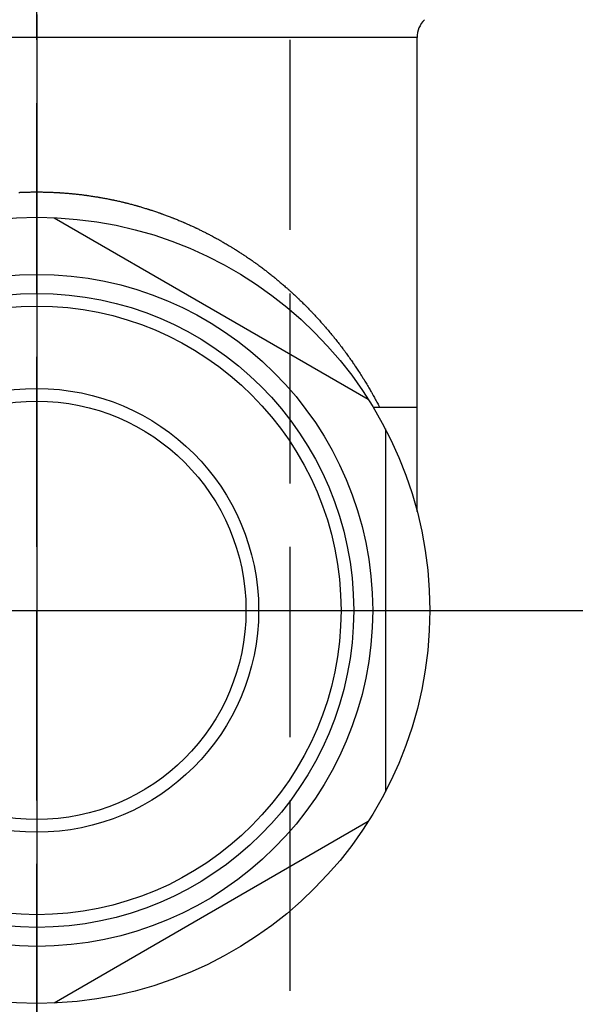
# Model space of a CAD drawing. Extents: x -155 to 325, y 7 to 196.
# Drawn here: x 231 to 235, y 65 to 73 of the extents above; entities that cross this region are included whole.
import ezdxf

# ---------------------------------------------------------------- set-up
doc = ezdxf.new("R2010")
doc.units = 0
doc.header["$LTSCALE"] = 0.25
doc.linetypes.add('DASHDOT', pattern=[50.5, 30, -9, 2.5, -9])
doc.linetypes.add('DOT', pattern=[8, 6, -2])
doc.layers.add('1', color=7, linetype='CONTINUOUS')
doc.layers.add('4', color=54, linetype='CONTINUOUS')

msp = doc.modelspace()

# ---------------------------------------------------------------- linework, layer by layer
at = {"layer": '1', "color": 7, "linetype": 'DOT'}
for p, q in [((233.085733, 61.570658), (233.085733, 95.570658)), ((231.085733, 65.070658), (231.085733, 92.070658)), ((231.085733, 65.070658), (231.085733, 72.070658))]:
    msp.add_line(p, q, dxfattribs=at)
at = {"layer": '1', "color": 7, "linetype": 'DASHDOT'}
for p, q in [((231.085733, 84.814154), (231.085733, 64.074074)), ((227.642555, 68.570658), (235.1822, 68.570658)), ((234.011375, 68.570658), (237.34244, 68.570658))]:
    msp.add_line(p, q, dxfattribs=at)
at = {"layer": '1', "color": 7, "linetype": 'CONTINUOUS'}
for p, q in [((234.085733, 73.087815), (228.085733, 73.087815)), ((234.085733, 69.351683), (234.085733, 73.087815)), ((230.944626, 71.867211), (230.950358, 71.867489)), ((230.950358, 71.867489), (230.954984, 71.867704)), ((230.954984, 71.867704), (230.958377, 71.867858)), ((230.958377, 71.867858), (230.960449, 71.867949)), ((230.960449, 71.867949), (230.961146, 71.86798)), ((230.961146, 71.86798), (230.961843, 71.86801)), ((230.961843, 71.86801), (230.963912, 71.868099)), ((230.963912, 71.868099), (230.967296, 71.868242)), ((230.967296, 71.868242), (230.971897, 71.868429)), ((230.971897, 71.868429), (230.977586, 71.868649)), ((230.977586, 71.868649), (230.984204, 71.868892)), ((230.984204, 71.868892), (230.991569, 71.869143)), ((230.991569, 71.869143), (230.999479, 71.86939)), ((230.999479, 71.86939), (231.00772, 71.869625)), ((231.00772, 71.869625), (231.016071, 71.869837)), ((231.016071, 71.869837), (231.024308, 71.870022)), ((231.024308, 71.870022), (231.032209, 71.870177)), ((231.032209, 71.870177), (231.039562, 71.870301)), ((231.039562, 71.870301), (231.046166, 71.870396)), ((231.046166, 71.870396), (231.051841, 71.870465)), ((231.051841, 71.870465), (231.056429, 71.870513)), ((231.056429, 71.870513), (231.059801, 71.870544)), ((231.059801, 71.870544), (231.061864, 71.87056)), ((231.061864, 71.87056), (231.062558, 71.870566)), ((231.062558, 71.870566), (231.063253, 71.870571)), ((231.063253, 71.870571), (231.065318, 71.870585)), ((231.065318, 71.870585), (231.068699, 71.870606)), ((231.068699, 71.870606), (231.073308, 71.870627)), ((231.073308, 71.870627), (231.079022, 71.870644)), ((231.079022, 71.870644), (231.085689, 71.87065)), ((231.085689, 71.87065), (231.093127, 71.870638)), ((231.093127, 71.870638), (231.101136, 71.870605)), ((231.101136, 71.870605), (231.109494, 71.870548)), ((231.109494, 71.870548), (231.117972, 71.870466)), ((231.117972, 71.870466), (231.126335, 71.870361)), ((231.126335, 71.870361), (231.134353, 71.870239)), ((231.134353, 71.870239), (231.141804, 71.870107)), ((231.141804, 71.870107), (231.148485, 71.869972)), ((231.148485, 71.869972), (231.154215, 71.869844)), ((231.154215, 71.869844), (231.158837, 71.869733)), ((231.158837, 71.869733), (231.16223, 71.869647)), ((231.16223, 71.869647), (231.164302, 71.869592)), ((231.164302, 71.869592), (231.164998, 71.869573)), ((231.164998, 71.869573), (231.165695, 71.869555)), ((231.165695, 71.869555), (231.167766, 71.869497)), ((231.167766, 71.869497), (231.171152, 71.869401)), ((231.171152, 71.869401), (231.175759, 71.869263)), ((231.175759, 71.869263), (231.181459, 71.869083)), ((231.181459, 71.869083), (231.188097, 71.868858)), ((231.188097, 71.868858), (231.195492, 71.86859)), ((231.195492, 71.86859), (231.203444, 71.86828)), ((231.203444, 71.86828), (231.21174, 71.867932)), ((231.21174, 71.867932), (231.220158, 71.867554)), ((231.220158, 71.867554), (231.228473, 71.867155)), ((231.228473, 71.867155), (231.23646, 71.86675)), ((231.23646, 71.86675), (231.243903, 71.866351)), ((231.243903, 71.866351), (231.250597, 71.865976)), ((231.250597, 71.865976), (231.256355, 71.86564)), ((231.256355, 71.86564), (231.261015, 71.86536)), ((231.261015, 71.86536), (231.264444, 71.865149)), ((231.264444, 71.865149), (231.266542, 71.865018)), ((231.266542, 71.865018), (231.267248, 71.864974)), ((231.267248, 71.864974), (231.267954, 71.864929)), ((231.267954, 71.864929), (231.270056, 71.864795)), ((231.270056, 71.864795), (231.273499, 71.864573)), ((231.273499, 71.864573), (231.278195, 71.864262)), ((231.278195, 71.864262), (231.284022, 71.863867)), ((231.284022, 71.863867), (231.290828, 71.863391)), ((231.290828, 71.863391), (231.298429, 71.86284)), ((231.298429, 71.86284), (231.30662, 71.862225)), ((231.30662, 71.862225), (231.315177, 71.861558)), ((231.315177, 71.861558), (231.323864, 71.860856)), ((231.323864, 71.860856), (231.332438, 71.860138)), ((231.332438, 71.860138), (231.340663, 71.859426)), ((231.340663, 71.859426), (231.348309, 71.858743)), ((231.348309, 71.858743), (231.355167, 71.858113)), ((231.355167, 71.858113), (231.361048, 71.857561)), ((231.361048, 71.857561), (231.365794, 71.857106)), ((231.365794, 71.857106), (231.369277, 71.856767)), ((231.369277, 71.856767), (231.371404, 71.856558)), ((231.371404, 71.856558), (231.372119, 71.856487)), ((231.372119, 71.856487), (231.372834, 71.856416)), ((231.372834, 71.856416), (231.37496, 71.856205)), ((231.37496, 71.856205), (231.378435, 71.855855)), ((231.378435, 71.855855), (231.383164, 71.855373)), ((231.383164, 71.855373), (231.389013, 71.854766)), ((231.389013, 71.854766), (231.39582, 71.854044)), ((231.39582, 71.854044), (231.403397, 71.85322)), ((231.403397, 71.85322), (231.411537, 71.852313)), ((231.411537, 71.852313), (231.420017, 71.851343)), ((231.420017, 71.851343), (231.428607, 71.850334)), ((231.428607, 71.850334), (231.437075, 71.849313)), ((231.437075, 71.849313), (231.445191, 71.848311)), ((231.445191, 71.848311), (231.452736, 71.847359)), ((231.452736, 71.847359), (231.459506, 71.846487)), ((231.459506, 71.846487), (231.465317, 71.845727)), ((231.465317, 71.845727), (231.47001, 71.845103)), ((231.47001, 71.845103), (231.473457, 71.844641)), ((231.473457, 71.844641), (231.475564, 71.844356)), ((231.475564, 71.844356), (231.476273, 71.844259)), ((231.476273, 71.844259), (231.476982, 71.844163)), ((231.476982, 71.844163), (231.47909, 71.843876)), ((231.47909, 71.843876), (231.482539, 71.843402)), ((231.482539, 71.843402), (231.487237, 71.84275)), ((231.487237, 71.84275), (231.493055, 71.841931)), ((231.493055, 71.841931), (231.499837, 71.840962)), ((231.499837, 71.840962), (231.507398, 71.839863)), ((231.507398, 71.839863), (231.515533, 71.838658)), ((231.515533, 71.838658), (231.524019, 71.837376)), ((231.524019, 71.837376), (231.532626, 71.836049)), ((231.532626, 71.836049), (231.541118, 71.834714)), ((231.541118, 71.834714), (231.549264, 71.833409)), ((231.549264, 71.833409), (231.55684, 71.832174)), ((231.55684, 71.832174), (231.563639, 71.831048)), ((231.563639, 71.831048), (231.569475, 71.830068)), ((231.569475, 71.830068), (231.574189, 71.829268)), ((231.574189, 71.829268), (231.577651, 71.828675)), ((231.577651, 71.828675), (231.579767, 71.82831)), ((231.579767, 71.82831), (231.580479, 71.828187)), ((231.580479, 71.828187), (231.581191, 71.828064)), ((231.581191, 71.828064), (231.583307, 71.827696)), ((231.583307, 71.827696), (231.58677, 71.827091)), ((231.58677, 71.827091), (231.591484, 71.826261)), ((231.591484, 71.826261), (231.597319, 71.825222)), ((231.597319, 71.825222), (231.604113, 71.823997)), ((231.604113, 71.823997), (231.611675, 71.822614)), ((231.611675, 71.822614), (231.619793, 71.821107)), ((231.619793, 71.821107), (231.628238, 71.819514)), ((231.628238, 71.819514), (231.636774, 71.817879)), ((231.636774, 71.817879), (231.645162, 71.816247)), ((231.645162, 71.816247), (231.653172, 71.814666)), ((231.653172, 71.814666), (231.660587, 71.813182)), ((231.660587, 71.813182), (231.66721, 71.811841)), ((231.66721, 71.811841), (231.672869, 71.810681)), ((231.672869, 71.810681), (231.677422, 71.809741)), ((231.677422, 71.809741), (231.680755, 71.809047)), ((231.680755, 71.809047), (231.682787, 71.808622)), ((231.682787, 71.808622), (231.68347, 71.808479)), ((231.68347, 71.808479), (231.684152, 71.808336)), ((231.684152, 71.808336), (231.686179, 71.80791)), ((231.686179, 71.80791), (231.689487, 71.807211)), ((231.689487, 71.807211), (231.693977, 71.806256)), ((231.693977, 71.806256), (231.699514, 71.805068)), ((231.699514, 71.805068), (231.705938, 71.803675)), ((231.705938, 71.803675), (231.713063, 71.802113)), ((231.713063, 71.802113), (231.72069, 71.800418)), ((231.72069, 71.800418), (231.728608, 71.798636)), ((231.728608, 71.798636), (231.736605, 71.796812)), ((231.736605, 71.796812), (231.744466, 71.794995)), ((231.744466, 71.794995), (231.751983, 71.793235)), ((231.751983, 71.793235), (231.75896, 71.791583)), ((231.75896, 71.791583), (231.765211, 71.790087)), ((231.765211, 71.790087), (231.770572, 71.788793)), ((231.770572, 71.788793), (231.774899, 71.78774)), ((231.774899, 71.78774), (231.778076, 71.786963)), ((231.778076, 71.786963), (231.780018, 71.786486)), ((231.780018, 71.786486), (231.780671, 71.786326)), ((231.780671, 71.786326), (231.781324, 71.786165)), ((231.781324, 71.786165), (231.783266, 71.785686)), ((231.783266, 71.785686), (231.786444, 71.784899)), ((231.786444, 71.784899), (231.79077, 71.783821)), ((231.79077, 71.783821), (231.796128, 71.782478)), ((231.796128, 71.782478), (231.802371, 71.780899)), ((231.802371, 71.780899), (231.809328, 71.779123)), ((231.809328, 71.779123), (231.816809, 71.777193)), ((231.816809, 71.777193), (231.82461, 71.775158)), ((231.82461, 71.775158), (231.832518, 71.773072)), ((231.832518, 71.773072), (231.840315, 71.770993)), ((231.840315, 71.770993), (231.84779, 71.768978)), ((231.84779, 71.768978), (231.854739, 71.767086)), ((231.854739, 71.767086), (231.860971, 71.765373)), ((231.860971, 71.765373), (231.866319, 71.763891)), ((231.866319, 71.763891), (231.870636, 71.762687)), ((231.870636, 71.762687), (231.873806, 71.761798)), ((231.873806, 71.761798), (231.875743, 71.761253)), ((231.875743, 71.761253), (231.876394, 71.76107)), ((231.876394, 71.76107), (231.877046, 71.760886)), ((231.877046, 71.760886), (231.878982, 71.760339)), ((231.878982, 71.760339), (231.88215, 71.75944)), ((231.88215, 71.75944), (231.886462, 71.758211)), ((231.886462, 71.758211), (231.8918, 71.75668)), ((231.8918, 71.75668), (231.898014, 71.754883)), ((231.898014, 71.754883), (231.904935, 71.752864)), ((231.904935, 71.752864), (231.912369, 71.750675)), ((231.912369, 71.750675), (231.920112, 71.748373)), ((231.920112, 71.748373), (231.927951, 71.746019)), ((231.927951, 71.746019), (231.935669, 71.743678)), ((231.935669, 71.743678), (231.943058, 71.741415)), ((231.943058, 71.741415), (231.949915, 71.739297)), ((231.949915, 71.739297), (231.956058, 71.737384)), ((231.956058, 71.737384), (231.961321, 71.735734)), ((231.961321, 71.735734), (231.965564, 71.734395)), ((231.965564, 71.734395), (231.968677, 71.733409)), ((231.968677, 71.733409), (231.970578, 71.732805)), ((231.970578, 71.732805), (231.971217, 71.732601)), ((231.971217, 71.732601), (231.971856, 71.732398)), ((231.971856, 71.732398), (231.973755, 71.731792)), ((231.973755, 71.731792), (231.97686, 71.730798)), ((231.97686, 71.730798), (231.981082, 71.729441)), ((231.981082, 71.729441), (231.986304, 71.727753)), ((231.986304, 71.727753), (231.99238, 71.725775)), ((231.99238, 71.725775), (231.999141, 71.723557)), ((231.999141, 71.723557), (232.006404, 71.721154)), ((232.006404, 71.721154), (232.01397, 71.718628)), ((232.01397, 71.718628), (232.021636, 71.716045)), ((232.021636, 71.716045), (232.029196, 71.713474)), ((232.029196, 71.713474), (232.036444, 71.710987)), ((232.036444, 71.710987), (232.043187, 71.708654)), ((232.043187, 71.708654), (232.049241, 71.706544)), ((232.049241, 71.706544), (232.05444, 71.704719)), ((232.05444, 71.704719), (232.058642, 71.703237)), ((232.058642, 71.703237), (232.06173, 71.702143)), ((232.06173, 71.702143), (232.063618, 71.701472)), ((232.063618, 71.701472), (232.064253, 71.701246)), ((232.064253, 71.701246), (232.064888, 71.701019)), ((232.064888, 71.701019), (232.066778, 71.700346)), ((232.066778, 71.700346), (232.069871, 71.699239)), ((232.069871, 71.699239), (232.074085, 71.697726)), ((232.074085, 71.697726), (232.079307, 71.695841)), ((232.079307, 71.695841), (232.085396, 71.693629)), ((232.085396, 71.693629), (232.092184, 71.691145)), ((232.092184, 71.691145), (232.099485, 71.688453)), ((232.099485, 71.688453), (232.107097, 71.685624)), ((232.107097, 71.685624), (232.114809, 71.682735)), ((232.114809, 71.682735), (232.122408, 71.679864)), ((232.122408, 71.679864), (232.129684, 71.677094)), ((232.129684, 71.677094), (232.136438, 71.674504)), ((231.22153, 71.667682), (233.699936, 70.236773)), ((232.136438, 71.674504), (232.142486, 71.672169)), ((232.142486, 71.672169), (232.147667, 71.670157)), ((232.147667, 71.670157), (232.151844, 71.668527)), ((232.151844, 71.668527), (232.154907, 71.667327)), ((232.154907, 71.667327), (232.156776, 71.666593)), ((232.156776, 71.666593), (232.157405, 71.666346)), ((232.157405, 71.666346), (232.158034, 71.666098)), ((232.158034, 71.666098), (232.159901, 71.665363)), ((232.159901, 71.665363), (232.162953, 71.664157)), ((232.162953, 71.664157), (232.167102, 71.662511)), ((232.167102, 71.662511), (232.17223, 71.660468)), ((232.17223, 71.660468), (232.178194, 71.658077)), ((232.178194, 71.658077), (232.184826, 71.655401)), ((232.184826, 71.655401), (232.191944, 71.652507)), ((232.191944, 71.652507), (232.199355, 71.64947)), ((232.199355, 71.64947), (232.206858, 71.646371)), ((232.206858, 71.646371), (232.214251, 71.643293)), ((232.214251, 71.643293), (232.221334, 71.640321)), ((232.221334, 71.640321), (232.22792, 71.637537)), ((232.22792, 71.637537), (232.233828, 71.635023)), ((232.233828, 71.635023), (232.238901, 71.632853)), ((232.238901, 71.632853), (232.242998, 71.63109)), ((232.242998, 71.63109), (232.246009, 71.629791)), ((232.246009, 71.629791), (232.247849, 71.628994)), ((232.247849, 71.628994), (232.248468, 71.628726)), ((232.248468, 71.628726), (232.249087, 71.628458)), ((232.249087, 71.628458), (232.250928, 71.627658)), ((232.250928, 71.627658), (232.253942, 71.626347)), ((232.253942, 71.626347), (232.258045, 71.624554)), ((232.258045, 71.624554), (232.263126, 71.622325)), ((232.263126, 71.622325), (232.269044, 71.619714)), ((232.269044, 71.619714), (232.275632, 71.61679)), ((232.275632, 71.61679), (232.282703, 71.613632)), ((232.282703, 71.613632), (232.290056, 71.610325)), ((232.290056, 71.610325), (232.297483, 71.606963)), ((232.297483, 71.606963), (232.304776, 71.603641)), ((232.304776, 71.603641), (232.311731, 71.600452)), ((232.311731, 71.600452), (232.318161, 71.597487)), ((232.318161, 71.597487), (232.323896, 71.594828)), ((232.323896, 71.594828), (232.328789, 71.59255)), ((232.328789, 71.59255), (232.33272, 71.590712)), ((232.33272, 71.590712), (232.335595, 71.589364)), ((232.335595, 71.589364), (232.337347, 71.588542)), ((232.337347, 71.588542), (232.337935, 71.588265)), ((232.337935, 71.588265), (232.338523, 71.587989)), ((232.338523, 71.587989), (232.340267, 71.587167)), ((232.340267, 71.587167), (232.343113, 71.585824)), ((232.343113, 71.585824), (232.346975, 71.583996)), ((232.346975, 71.583996), (232.351739, 71.581732)), ((232.351739, 71.581732), (232.357273, 71.579088)), ((232.357273, 71.579088), (232.363431, 71.576128)), ((232.363431, 71.576128), (232.370059, 71.572921)), ((232.370059, 71.572921), (232.376993, 71.56954)), ((232.376993, 71.56954), (232.384068, 71.566064)), ((232.384068, 71.566064), (232.391111, 71.562577)), ((232.391111, 71.562577), (232.397943, 71.559168)), ((232.397943, 71.559168), (232.40438, 71.555933)), ((232.40438, 71.555933), (232.410236, 71.552971)), ((232.410236, 71.552971), (232.415332, 71.550379)), ((232.415332, 71.550379), (232.419499, 71.54825)), ((232.419499, 71.54825), (232.42259, 71.546665)), ((232.42259, 71.546665), (232.424493, 71.545687)), ((232.424493, 71.545687), (232.425136, 71.545356)), ((232.425136, 71.545356), (232.425779, 71.545025)), ((232.425779, 71.545025), (232.4277, 71.544035)), ((232.4277, 71.544035), (232.430866, 71.5424)), ((232.430866, 71.5424), (232.435219, 71.540144)), ((232.435219, 71.540144), (232.440672, 71.537305)), ((232.440672, 71.537305), (232.447105, 71.53394)), ((232.447105, 71.53394), (232.454364, 71.530123)), ((232.454364, 71.530123), (232.462259, 71.525946)), ((232.462259, 71.525946), (232.47057, 71.521521)), ((232.47057, 71.521521), (232.479057, 71.516972)), ((232.479057, 71.516972), (232.487467, 71.512435)), ((232.487467, 71.512435), (232.495549, 71.508047)), ((232.495549, 71.508047), (232.503063, 71.503941)), ((232.503063, 71.503941), (232.509791, 71.500243)), ((232.509791, 71.500243), (232.515548, 71.497062)), ((232.515548, 71.497062), (232.520179, 71.494491)), ((232.520179, 71.494491), (232.523569, 71.492602)), ((232.523569, 71.492602), (232.525635, 71.491448)), ((232.525635, 71.491448), (232.526328, 71.49106)), ((232.526328, 71.49106), (232.527022, 71.490672)), ((232.527022, 71.490672), (232.52908, 71.489519)), ((232.52908, 71.489519), (232.532437, 71.487633)), ((232.532437, 71.487633), (232.536989, 71.485066)), ((232.536989, 71.485066), (232.542596, 71.481889)), ((232.542596, 71.481889), (232.549091, 71.478187)), ((232.549091, 71.478187), (232.556284, 71.474061)), ((232.556284, 71.474061), (232.563972, 71.469619)), ((232.563972, 71.469619), (232.571942, 71.464979)), ((232.571942, 71.464979), (232.57998, 71.460265)), ((232.57998, 71.460265), (232.587874, 71.455601)), ((232.587874, 71.455601), (232.595415, 71.451113)), ((232.595415, 71.451113), (232.602409, 71.446923)), ((232.602409, 71.446923), (232.608672, 71.443148)), ((232.608672, 71.443148), (232.614042, 71.439896)), ((232.614042, 71.439896), (232.618375, 71.43726)), ((232.618375, 71.43726), (232.621557, 71.435318)), ((232.621557, 71.435318), (232.623502, 71.434129)), ((232.623502, 71.434129), (232.624156, 71.433729)), ((232.624156, 71.433729), (232.62481, 71.433328)), ((232.62481, 71.433328), (232.626754, 71.432136)), ((232.626754, 71.432136), (232.629936, 71.430181)), ((232.629936, 71.430181), (232.634267, 71.427511)), ((232.634267, 71.427511), (232.63963, 71.424192)), ((232.63963, 71.424192), (232.645875, 71.420308)), ((232.645875, 71.420308), (232.65283, 71.41596)), ((232.65283, 71.41596), (232.6603, 71.411261)), ((232.6603, 71.411261), (232.668078, 71.406339)), ((232.668078, 71.406339), (232.675948, 71.401326)), ((232.675948, 71.401326), (232.683692, 71.396362)), ((232.683692, 71.396362), (232.691098, 71.391584)), ((232.691098, 71.391584), (232.697965, 71.387129)), ((232.697965, 71.387129), (232.704108, 71.383121)), ((232.704108, 71.383121), (232.709366, 71.379674)), ((232.709366, 71.379674), (232.713601, 71.376886)), ((232.713601, 71.376886), (232.716706, 71.374837)), ((232.716706, 71.374837), (232.7186, 71.373584)), ((232.7186, 71.373584), (232.719237, 71.373162)), ((232.719237, 71.373162), (232.719873, 71.37274)), ((232.719873, 71.37274), (232.721764, 71.371486)), ((232.721764, 71.371486), (232.724854, 71.369431)), ((232.724854, 71.369431), (232.729052, 71.366632)), ((232.729052, 71.366632), (232.734237, 71.363159)), ((232.734237, 71.363159), (232.740262, 71.359106)), ((232.740262, 71.359106), (232.746956, 71.354576)), ((232.746956, 71.354576), (232.754134, 71.34969)), ((232.754134, 71.34969), (232.761598, 71.344577)), ((232.761598, 71.344577), (232.769146, 71.339372)), ((232.769146, 71.339372), (232.776575, 71.334215)), ((232.776575, 71.334215), (232.783687, 71.329248)), ((232.783687, 71.329248), (232.790291, 71.324607)), ((232.790291, 71.324607), (232.796211, 71.320425)), ((232.796211, 71.320425), (232.801289, 71.31682)), ((232.801289, 71.31682), (232.805388, 71.313899)), ((232.805388, 71.313899), (232.808399, 71.311747)), ((232.808399, 71.311747), (232.810238, 71.310429)), ((232.810238, 71.310429), (232.810857, 71.309986)), ((232.810857, 71.309986), (232.811476, 71.309542)), ((232.811476, 71.309542), (232.813315, 71.308221)), ((232.813315, 71.308221), (232.816325, 71.306055)), ((232.816325, 71.306055), (232.820423, 71.303097)), ((232.820423, 71.303097), (232.825495, 71.299423)), ((232.825495, 71.299423), (232.831401, 71.295124)), ((232.831401, 71.295124), (232.837977, 71.290313)), ((232.837977, 71.290313), (232.84504, 71.285118)), ((232.84504, 71.285118), (232.852391, 71.279679)), ((232.852391, 71.279679), (232.859828, 71.274143)), ((232.859828, 71.274143), (232.867143, 71.268666)), ((232.867143, 71.268666), (232.874136, 71.263399)), ((232.874136, 71.263399), (232.880617, 71.25849)), ((232.880617, 71.25849), (232.886415, 71.254079)), ((232.886415, 71.254079), (232.891374, 71.250288)), ((232.891374, 71.250288), (232.895369, 71.247223)), ((232.895369, 71.247223), (232.898296, 71.244972)), ((232.898296, 71.244972), (232.900081, 71.243595)), ((232.900081, 71.243595), (232.900682, 71.243132)), ((232.900682, 71.243132), (232.901282, 71.242669)), ((232.901282, 71.242669), (232.903064, 71.241292)), ((232.903064, 71.241292), (232.905975, 71.239038)), ((232.905975, 71.239038), (232.909931, 71.235967)), ((232.909931, 71.235967), (232.914815, 71.23216)), ((232.914815, 71.23216), (232.920488, 71.227719)), ((232.920488, 71.227719), (232.92679, 71.22276)), ((232.92679, 71.22276), (232.933545, 71.217414)), ((232.933545, 71.217414), (232.94057, 71.211822)), ((232.94057, 71.211822), (232.947672, 71.206131)), ((232.947672, 71.206131), (232.954663, 71.200495)), ((232.954663, 71.200495), (232.961354, 71.195066)), ((232.961354, 71.195066), (232.967569, 71.189994)), ((232.967569, 71.189994), (232.973142, 71.185423)), ((232.973142, 71.185423), (232.977922, 71.181482)), ((232.977922, 71.181482), (232.981782, 71.178288)), ((232.981782, 71.178288), (232.984617, 71.175935)), ((232.984617, 71.175935), (232.98635, 71.174494)), ((232.98635, 71.174494), (232.986933, 71.174009)), ((232.986933, 71.174009), (232.987516, 71.173523)), ((232.987516, 71.173523), (232.989249, 71.172078)), ((232.989249, 71.172078), (232.992084, 71.169709)), ((232.992084, 71.169709), (232.995944, 71.166474)), ((232.995944, 71.166474), (233.00072, 71.162457)), ((233.00072, 71.162457), (233.006277, 71.157763)), ((233.006277, 71.157763), (233.012454, 71.15252)), ((233.012454, 71.15252), (233.019072, 71.146874)), ((233.019072, 71.146874), (233.025939, 71.140985)), ((233.025939, 71.140985), (233.032857, 71.135022)), ((233.032857, 71.135022), (233.039628, 71.129157)), ((233.039628, 71.129157), (233.046064, 71.123555)), ((233.046064, 71.123555), (233.051992, 71.118373)), ((233.051992, 71.118373), (233.057261, 71.113749)), ((233.057261, 71.113749), (233.061741, 71.109804)), ((233.061741, 71.109804), (233.065328, 71.106635)), ((233.065328, 71.106635), (233.067945, 71.104319)), ((233.067945, 71.104319), (233.069537, 71.102908)), ((233.069537, 71.102908), (233.070071, 71.102434)), ((233.070071, 71.102434), (233.070604, 71.101961)), ((233.070604, 71.101961), (233.072186, 71.100557)), ((233.072186, 71.100557), (233.074762, 71.098265)), ((233.074762, 71.098265), (233.078249, 71.095156)), ((233.078249, 71.095156), (233.082542, 71.091316)), ((233.082542, 71.091316), (233.087519, 71.086845)), ((233.087519, 71.086845), (233.093052, 71.081849)), ((233.093052, 71.081849), (233.099008, 71.076439)), ((233.099008, 71.076439), (233.105252, 71.070729)), ((233.105252, 71.070729), (233.111645, 71.06484)), ((233.111645, 71.06484), (233.118042, 71.058906)), ((233.118042, 71.058906), (233.124287, 71.053071)), ((233.124287, 71.053071), (233.130214, 71.047496)), ((233.130214, 71.047496), (233.135647, 71.042356)), ((233.135647, 71.042356), (233.140409, 71.037827)), ((233.140409, 71.037827), (233.144327, 71.034085)), ((233.144327, 71.034085), (233.14725, 71.031286)), ((233.14725, 71.031286), (233.149055, 71.029552)), ((233.149055, 71.029552), (233.149666, 71.028965)), ((233.149666, 71.028965), (233.150278, 71.028376)), ((233.150278, 71.028376), (233.15211, 71.026614)), ((233.15211, 71.026614), (233.155138, 71.023693)), ((233.155138, 71.023693), (233.159321, 71.019647)), ((233.159321, 71.019647), (233.164591, 71.01453)), ((233.164591, 71.01453), (233.170844, 71.008432)), ((233.170844, 71.008432), (233.177937, 71.001481)), ((233.177937, 71.001481), (233.18569, 70.993843)), ((233.18569, 70.993843), (233.193882, 70.985726)), ((233.193882, 70.985726), (233.202271, 70.977366)), ((233.202271, 70.977366), (233.210595, 70.969018)), ((233.210595, 70.969018), (233.218597, 70.960946)), ((233.218597, 70.960946), (233.226032, 70.953401)), ((233.226032, 70.953401), (233.232679, 70.946617)), ((233.232679, 70.946617), (233.238354, 70.940795)), ((233.238354, 70.940795), (233.24291, 70.936099)), ((233.24291, 70.936099), (233.246238, 70.932658)), ((233.246238, 70.932658), (233.248263, 70.930558)), ((233.248263, 70.930558), (233.248942, 70.929853)), ((233.248942, 70.929853), (233.249621, 70.929147)), ((233.249621, 70.929147), (233.251633, 70.927054)), ((233.251633, 70.927054), (233.254911, 70.923634)), ((233.254911, 70.923634), (233.259344, 70.918992)), ((233.259344, 70.918992), (233.264788, 70.913263)), ((233.264788, 70.913263), (233.271071, 70.906612)), ((233.271071, 70.906612), (233.278003, 70.899224)), ((233.278003, 70.899224), (233.28538, 70.891303)), ((233.28538, 70.891303), (233.292998, 70.88306)), ((233.292998, 70.88306), (233.300651, 70.874715)), ((233.300651, 70.874715), (233.308139, 70.866486)), ((233.308139, 70.866486), (233.315271, 70.85859)), ((233.315271, 70.85859), (233.321867, 70.851237)), ((233.321867, 70.851237), (233.327762, 70.844625)), ((233.327762, 70.844625), (233.332808, 70.838937)), ((233.332808, 70.838937), (233.336875, 70.834333)), ((233.336875, 70.834333), (233.339858, 70.830944)), ((233.339858, 70.830944), (233.341681, 70.828869)), ((233.341681, 70.828869), (233.342293, 70.828171)), ((233.342293, 70.828171), (233.342906, 70.827472)), ((233.342906, 70.827472), (233.344727, 70.825394)), ((233.344727, 70.825394), (233.347706, 70.821987)), ((233.347706, 70.821987), (233.351758, 70.817337)), ((233.351758, 70.817337), (233.356769, 70.811563)), ((233.356769, 70.811563), (233.362599, 70.804813)), ((233.362599, 70.804813), (233.369081, 70.797267)), ((233.369081, 70.797267), (233.376033, 70.789124)), ((233.376033, 70.789124), (233.383258, 70.780607)), ((233.383258, 70.780607), (233.390555, 70.771948)), ((233.390555, 70.771948), (233.397719, 70.763388)), ((233.397719, 70.763388), (233.404557, 70.755165)), ((233.404557, 70.755165), (233.410883, 70.747508)), ((233.410883, 70.747508), (233.416533, 70.740632)), ((233.416533, 70.740632), (233.421359, 70.734727)), ((233.421359, 70.734727), (233.42524, 70.729957)), ((233.42524, 70.729957), (233.428082, 70.726454)), ((233.428082, 70.726454), (233.429814, 70.724313)), ((233.429814, 70.724313), (233.430397, 70.723592)), ((233.430397, 70.723592), (233.430978, 70.722872)), ((233.430978, 70.722872), (233.432706, 70.720731)), ((233.432706, 70.720731), (233.435526, 70.717228)), ((233.435526, 70.717228), (233.439353, 70.712457)), ((233.439353, 70.712457), (233.444072, 70.706548)), ((233.444072, 70.706548), (233.449543, 70.69966)), ((233.449543, 70.69966), (233.455609, 70.691978)), ((233.455609, 70.691978), (233.462096, 70.683708)), ((233.462096, 70.683708), (233.468823, 70.675071)), ((233.468823, 70.675071), (233.475607, 70.666299)), ((233.475607, 70.666299), (233.482265, 70.657628)), ((233.482265, 70.657628), (233.48862, 70.649293)), ((233.48862, 70.649293), (233.494505, 70.641523)), ((233.494505, 70.641523), (233.499769, 70.634532)), ((233.499769, 70.634532), (233.504274, 70.628518)), ((233.504274, 70.628518), (233.507904, 70.62365)), ((233.507904, 70.62365), (233.510566, 70.620069)), ((233.510566, 70.620069), (233.512192, 70.617878)), ((233.512192, 70.617878), (233.512738, 70.61714)), ((233.512738, 70.61714), (233.513284, 70.616402)), ((233.513284, 70.616402), (233.514908, 70.614207)), ((233.514908, 70.614207), (233.517561, 70.610611)), ((233.517561, 70.610611), (233.521168, 70.605706)), ((233.521168, 70.605706), (233.525626, 70.599618)), ((233.525626, 70.599618), (233.530806, 70.592508)), ((233.530806, 70.592508), (233.53656, 70.584564)), ((233.53656, 70.584564), (233.542724, 70.575999)), ((233.542724, 70.575999), (233.549124, 70.567045)), ((233.549124, 70.567045), (233.555581, 70.557948)), ((233.555581, 70.557948), (233.561917, 70.54896)), ((233.561917, 70.54896), (233.567959, 70.540328)), ((233.567959, 70.540328), (233.573547, 70.532294)), ((233.573547, 70.532294), (233.578534, 70.525079)), ((233.578534, 70.525079), (233.582794, 70.518885)), ((233.582794, 70.518885), (233.586219, 70.513881)), ((233.586219, 70.513881), (233.588727, 70.510205)), ((233.588727, 70.510205), (233.590255, 70.507959)), ((233.590255, 70.507959), (233.590769, 70.507204)), ((233.590769, 70.507204), (233.591282, 70.506448)), ((233.591282, 70.506448), (233.592806, 70.504202)), ((233.592806, 70.504202), (233.595294, 70.500526)), ((233.595294, 70.500526), (233.59867, 70.495522)), ((233.59867, 70.495522), (233.602832, 70.489324)), ((233.602832, 70.489324), (233.607656, 70.482101)), ((233.607656, 70.482101), (233.613001, 70.474049)), ((233.613001, 70.474049), (233.618714, 70.465387)), ((233.618714, 70.465387), (233.624633, 70.456348)), ((233.624633, 70.456348), (233.630596, 70.447177)), ((233.630596, 70.447177), (233.636441, 70.438125)), ((233.636441, 70.438125), (233.642012, 70.429436)), ((233.642012, 70.429436), (233.647164, 70.421349)), ((233.647164, 70.421349), (233.651765, 70.414086)), ((233.651765, 70.414086), (233.655698, 70.407846)), ((233.655698, 70.407846), (233.658863, 70.402802)), ((233.658863, 70.402802), (233.661181, 70.399096)), ((233.661181, 70.399096), (233.662596, 70.39683)), ((233.662596, 70.39683), (233.663071, 70.396067)), ((233.663071, 70.396067), (233.663546, 70.395304)), ((233.663546, 70.395304), (233.664958, 70.393037)), ((233.664958, 70.393037), (233.667263, 70.389324)), ((233.667263, 70.389324), (233.670394, 70.384266)), ((233.670394, 70.384266), (233.674258, 70.377997)), ((233.674258, 70.377997), (233.678741, 70.370686)), ((233.678741, 70.370686), (233.683711, 70.36253)), ((233.683711, 70.36253), (233.689025, 70.353749)), ((233.689025, 70.353749), (233.694532, 70.344584)), ((233.694532, 70.344584), (233.700075, 70.335285)), ((233.700075, 70.335285), (233.705504, 70.326106)), ((233.705504, 70.326106), (233.71067, 70.317299)), ((233.71067, 70.317299), (233.715439, 70.309107)), ((233.715439, 70.309107), (233.719689, 70.301754)), ((233.719689, 70.301754), (233.723313, 70.295442)), ((233.723313, 70.295442), (233.726224, 70.290344)), ((233.726224, 70.290344), (233.728353, 70.286599)), ((233.728353, 70.286599), (233.72965, 70.284311)), ((233.72965, 70.284311), (233.730085, 70.283541)), ((233.730085, 70.283541), (233.73052, 70.282771)), ((233.73052, 70.282771), (233.731812, 70.280483)), ((233.731812, 70.280483), (233.73392, 70.276739)), ((233.73392, 70.276739), (233.736779, 70.27164)), ((233.736779, 70.27164), (233.7403, 70.265327)), ((233.7403, 70.265327), (233.744378, 70.257971)), ((233.744378, 70.257971), (233.748895, 70.249773)), ((233.748895, 70.249773), (233.753724, 70.240956)), ((233.753724, 70.240956), (233.75873, 70.231762)), ((233.75873, 70.231762), (233.763778, 70.22244)), ((233.763778, 70.22244), (233.768736, 70.213245)), ((233.768736, 70.213245), (233.773472, 70.204428)), ((233.773472, 70.204428), (233.777864, 70.19623)), ((234.085733, 70.170658), (233.740917, 70.170658)), ((233.777864, 70.19623), (233.781798, 70.188873)), ((233.781798, 70.188873), (233.78517, 70.18256)), ((233.78517, 70.18256), (233.787892, 70.177461)), ((233.787892, 70.177461), (233.78989, 70.173717)), ((233.78989, 70.173717), (233.791111, 70.171428)), ((233.791111, 70.171428), (233.791521, 70.170658)), ((233.835733, 70.001567), (233.835733, 67.139749)), ((233.699936, 66.904543), (231.22153, 65.473634))]:
    msp.add_line(p, q, dxfattribs=at)
for radius in [3.1, 2.65, 2.5, 2.4, 1.75, 1.65]:
    msp.add_circle((231.085733, 68.570658), radius, dxfattribs=at)
msp.add_arc((234.285733, 73.087815), 0.2, 135, 180, dxfattribs=at)
at = {"layer": '4', "color": 54, "linetype": 'DOT'}
msp.add_line((231.085733, 93.270658), (231.085733, 63.870658), dxfattribs=at)

doc.saveas('drawing.dxf')
